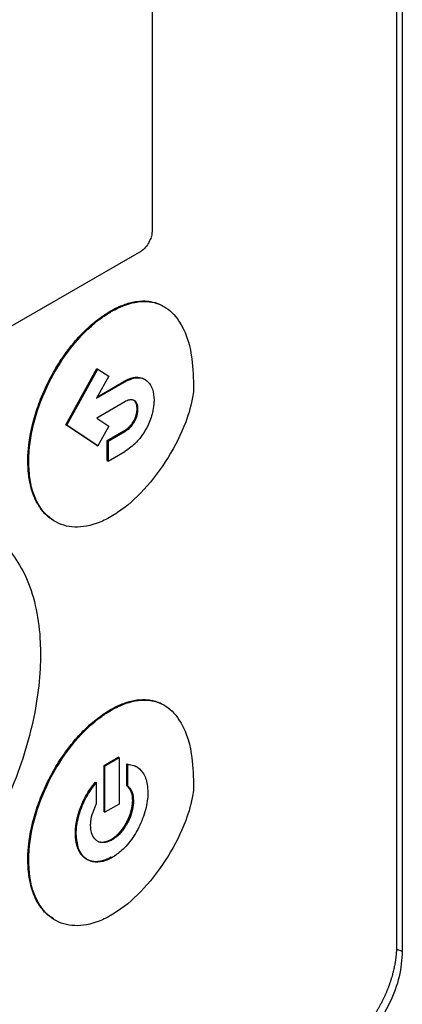
# Model space of a CAD drawing. Extents: x 0.4 to 10.6, y 0.4 to 8.1.
# Drawn here: x 3.9 to 4, y 6.4 to 6.5 of the extents above; entities that cross this region are included whole.
import ezdxf

# ---------------------------------------------------------------- set-up
doc = ezdxf.new("R2010")
doc.units = 0
doc.linetypes.add('SLD-SOLID', pattern=[0])
doc.layers.get('0').update_dxf_attribs({"linetype": 'CONTINUOUS'})

msp = doc.modelspace()

# ---------------------------------------------------------------- linework, layer by layer
at = {"color": 7, "linetype": 'SLD-SOLID'}
for p, q in [((3.97958, 6.64633), (3.97958, 6.42616)), ((3.97888, 6.64242), (3.97888, 6.42683)), ((3.94924, 6.57333), (3.94924, 6.51349)), ((3.94786, 6.51097), (3.88258, 6.47329)), ((3.94417, 6.50374), (3.94428, 6.50367)), ((3.93879, 6.48996), (3.94254, 6.49678)), ((3.9389, 6.4899), (3.94265, 6.49672)), ((3.94254, 6.49678), (3.94265, 6.49672)), ((3.94265, 6.49672), (3.94397, 6.49584)), ((3.94397, 6.49584), (3.9425, 6.49317)), ((3.9425, 6.49317), (3.94593, 6.49515)), ((3.9426, 6.49335), (3.94582, 6.49522)), ((3.94582, 6.49522), (3.94593, 6.49515)), ((3.94593, 6.49274), (3.94253, 6.49077)), ((3.94742, 6.4919), (3.94752, 6.49184)), ((3.94253, 6.49077), (3.94397, 6.48981)), ((3.94254, 6.48747), (3.93879, 6.48996)), ((3.93879, 6.48996), (3.9389, 6.4899)), ((3.94265, 6.4874), (3.9389, 6.4899)), ((3.94397, 6.48981), (3.94265, 6.4874)), ((3.94705, 6.49047), (3.94715, 6.49041)), ((3.94378, 6.48804), (3.94582, 6.48922)), ((3.94389, 6.48798), (3.94593, 6.48915)), ((3.94582, 6.48922), (3.94593, 6.48915)), ((3.94254, 6.48747), (3.94265, 6.4874)), ((3.94378, 6.48562), (3.94378, 6.48804)), ((3.94389, 6.48798), (3.94378, 6.48804)), ((3.94389, 6.48798), (3.94389, 6.48556)), ((3.94389, 6.48556), (3.94593, 6.48674)), ((3.93417, 6.48555), (3.93428, 6.48548)), ((3.94378, 6.48562), (3.94389, 6.48556)), ((3.94417, 6.45544), (3.94428, 6.45537)), ((3.94341, 6.44867), (3.94514, 6.44967)), ((3.94525, 6.44961), (3.94351, 6.44861)), ((3.94525, 6.44961), (3.94514, 6.44967)), ((3.94525, 6.44961), (3.94525, 6.444)), ((3.94618, 6.44623), (3.94618, 6.44888)), ((3.94618, 6.44888), (3.94629, 6.44882)), ((3.94341, 6.44306), (3.94341, 6.44867)), ((3.94341, 6.44867), (3.94351, 6.44861)), ((3.94351, 6.443), (3.94351, 6.44861)), ((3.94629, 6.44617), (3.94629, 6.44882)), ((3.94734, 6.44852), (3.94723, 6.44858)), ((3.94237, 6.44667), (3.94247, 6.44661)), ((3.94247, 6.44661), (3.94247, 6.44397)), ((3.94618, 6.44623), (3.94629, 6.44617)), ((3.94698, 6.4444), (3.94688, 6.44446)), ((3.94341, 6.44306), (3.94351, 6.443)), ((3.94525, 6.444), (3.94351, 6.443)), ((3.93994, 6.44045), (3.94004, 6.44039)), ((3.94438, 6.43966), (3.94427, 6.43972)), ((3.93417, 6.43725), (3.93428, 6.43718))]:
    msp.add_line(p, q, dxfattribs=at)
at = {"color": 8, "linetype": 'SLD-SOLID'}
msp.add_line((3.97887, 6.4264), (3.97958, 6.42616), dxfattribs=at)
at = {"color": 7, "linetype": 'SLD-SOLID'}
for points, knots in [([(3.94924, 6.51349), (3.94923, 6.51332), (3.94921, 6.51297), (3.94902, 6.51236), (3.94869, 6.51175), (3.94827, 6.51125), (3.94798, 6.51105), (3.94786, 6.51097)], [0, 0, 0, 0, 0.192086, 0.384275, 0.615466, 0.833247, 1, 1, 1, 1]), ([(3.94417, 6.50374), (3.94424, 6.50378), (3.9446, 6.50398), (3.94545, 6.5044), (3.94646, 6.50475), (3.94762, 6.50497), (3.94851, 6.50499), (3.94954, 6.50481), (3.95019, 6.50459), (3.9506, 6.50433), (3.95066, 6.50428)], [0, 0, 0, 0, 0.02956, 0.147921, 0.351507, 0.453043, 0.656005, 0.757217, 0.960099, 1, 1, 1, 1]), ([(3.94428, 6.50367), (3.94435, 6.50371), (3.94471, 6.50392), (3.94606, 6.50459), (3.94829, 6.50513), (3.95078, 6.50449), (3.9529, 6.50237), (3.9541, 6.49896), (3.95422, 6.49599), (3.95427, 6.49474)], [0, 0, 0, 0, 0.011896, 0.05953, 0.225189, 0.390736, 0.562556, 0.815786, 1, 1, 1, 1]), ([(3.93417, 6.48555), (3.93417, 6.48563), (3.93417, 6.48604), (3.9342, 6.48664), (3.93427, 6.48733), (3.93435, 6.48803), (3.93449, 6.48892), (3.93473, 6.49001), (3.93513, 6.49149), (3.93566, 6.49297), (3.9363, 6.49444), (3.93683, 6.49553), (3.93742, 6.49659), (3.93805, 6.49762), (3.93894, 6.49891), (3.93989, 6.50011), (3.94089, 6.50117), (3.94166, 6.5019), (3.94275, 6.50283), (3.94359, 6.50337), (3.94417, 6.50374)], [0, 0, 0, 0, 0.013157, 0.065817, 0.092134, 0.118452, 0.171114, 0.223777, 0.276441, 0.382011, 0.434677, 0.487344, 0.540013, 0.592683, 0.645356, 0.744991, 0.794684, 0.844379, 0.894074, 1, 1, 1, 1]), ([(3.93428, 6.48548), (3.93428, 6.48557), (3.93428, 6.48598), (3.93437, 6.48778), (3.935, 6.49111), (3.9369, 6.49573), (3.9397, 6.49993), (3.94237, 6.50249), (3.94389, 6.50344), (3.94428, 6.50367)], [0, 0, 0, 0, 0.013205, 0.06606, 0.279833, 0.493812, 0.719083, 0.929178, 1, 1, 1, 1]), ([(3.94582, 6.49522), (3.94584, 6.49523), (3.94587, 6.49524), (3.94591, 6.49527), (3.94596, 6.49529), (3.94601, 6.49532), (3.94606, 6.49535), (3.94612, 6.49537), (3.94617, 6.4954), (3.94622, 6.49542), (3.94628, 6.49545), (3.94633, 6.49547), (3.94638, 6.49549), (3.94644, 6.49551), (3.94648, 6.49553), (3.94652, 6.49555), (3.94657, 6.49556), (3.94664, 6.49559), (3.94672, 6.49561), (3.94681, 6.49564), (3.94688, 6.49566), (3.94693, 6.49567), (3.94698, 6.49568), (3.94703, 6.49569), (3.94708, 6.49569), (3.94712, 6.4957), (3.94716, 6.49571), (3.94721, 6.49571), (3.94725, 6.49572), (3.94729, 6.49572), (3.94738, 6.49572), (3.94772, 6.49572), (3.94809, 6.49564), (3.94834, 6.49545), (3.94839, 6.49541)], [0, 0, 0, 0, 0.018549, 0.027823, 0.046371, 0.06492, 0.083469, 0.102017, 0.120566, 0.139114, 0.157663, 0.176212, 0.19476, 0.213309, 0.231858, 0.241132, 0.259681, 0.278229, 0.31533, 0.352431, 0.37098, 0.389528, 0.408077, 0.426626, 0.445175, 0.454449, 0.472998, 0.491547, 0.510095, 0.51937, 0.537918, 0.612151, 0.911564, 1, 1, 1, 1]), ([(3.94593, 6.49515), (3.946, 6.49519), (3.94636, 6.49539), (3.94709, 6.49567), (3.94803, 6.49569), (3.94881, 6.4952), (3.94936, 6.49429), (3.94943, 6.49342), (3.94947, 6.49296)], [0, 0, 0, 0, 0.037823, 0.190079, 0.385187, 0.579721, 0.780901, 1, 1, 1, 1]), ([(3.95427, 6.49474), (3.95427, 6.49466), (3.95427, 6.49424), (3.95412, 6.49281), (3.95328, 6.48987), (3.95127, 6.48588), (3.94838, 6.48203), (3.94589, 6.47982), (3.94453, 6.47899), (3.94428, 6.47884)], [0, 0, 0, 0, 0.014783, 0.07407, 0.243482, 0.478944, 0.718647, 0.94701, 1, 1, 1, 1]), ([(3.94752, 6.49184), (3.94752, 6.49192), (3.94751, 6.49222), (3.94738, 6.49264), (3.94707, 6.49296), (3.94667, 6.49303), (3.94627, 6.49292), (3.94602, 6.49279), (3.94593, 6.49274)], [0, 0, 0, 0, 0.085417, 0.325791, 0.515484, 0.705744, 0.886704, 1, 1, 1, 1]), ([(3.94742, 6.4919), (3.94741, 6.49198), (3.9474, 6.49229), (3.94728, 6.49271), (3.94706, 6.49289), (3.94696, 6.49297)], [0, 0, 0, 0, 0.16958, 0.646798, 1, 1, 1, 1]), ([(3.94705, 6.49047), (3.94705, 6.49049), (3.94706, 6.4905), (3.94708, 6.49053), (3.94709, 6.49055), (3.9471, 6.49058), (3.94711, 6.49059), (3.94712, 6.49061), (3.94713, 6.49064), (3.94714, 6.49066), (3.94715, 6.49068), (3.94716, 6.4907), (3.94717, 6.49072), (3.94718, 6.49075), (3.94718, 6.49076), (3.94719, 6.49079), (3.94722, 6.49085), (3.94724, 6.49092), (3.94726, 6.49098), (3.94727, 6.49101), (3.94728, 6.49103), (3.94729, 6.49106), (3.94729, 6.49108), (3.9473, 6.4911), (3.94731, 6.49113), (3.94731, 6.49114), (3.94732, 6.49117), (3.94732, 6.49119), (3.94733, 6.49121), (3.94734, 6.49123), (3.94734, 6.49126), (3.94735, 6.49128), (3.94735, 6.4913), (3.94736, 6.49133), (3.94736, 6.49135), (3.94737, 6.49137), (3.94737, 6.49139), (3.94737, 6.49142), (3.94738, 6.49144), (3.94738, 6.49146), (3.94739, 6.49149), (3.94739, 6.49151), (3.94739, 6.49153), (3.94739, 6.49155), (3.9474, 6.49158), (3.9474, 6.4916), (3.9474, 6.49162), (3.9474, 6.49164), (3.94741, 6.49167), (3.94741, 6.49169), (3.94741, 6.49171), (3.94741, 6.49173), (3.94741, 6.49175), (3.94741, 6.49178), (3.94742, 6.4918), (3.94742, 6.49182), (3.94742, 6.49184), (3.94742, 6.49187), (3.94742, 6.49189), (3.94742, 6.4919)], [0, 0, 0, 0, 0.0236, 0.0354, 0.059001, 0.0708, 0.0826, 0.0944, 0.118, 0.1298, 0.1416, 0.1534, 0.177, 0.1888, 0.2006, 0.212399, 0.236, 0.330463, 0.354063, 0.365863, 0.389463, 0.401262, 0.413062, 0.436662, 0.448462, 0.460262, 0.472061, 0.495662, 0.507461, 0.519261, 0.542861, 0.554661, 0.566461, 0.590061, 0.60186, 0.61366, 0.63726, 0.64906, 0.660859, 0.684459, 0.696259, 0.719859, 0.731659, 0.743458, 0.767058, 0.778858, 0.790658, 0.814258, 0.826057, 0.849657, 0.861457, 0.873257, 0.896857, 0.908656, 0.932256, 0.944056, 0.955855, 0.977926, 1, 1, 1, 1]), ([(3.94715, 6.49041), (3.9472, 6.4905), (3.94733, 6.49078), (3.94749, 6.49127), (3.94751, 6.49164), (3.94752, 6.49184)], [0, 0, 0, 0, 0.1899584, 0.5728558, 1, 1, 1, 1]), ([(3.94947, 6.49296), (3.94947, 6.49287), (3.94946, 6.49246), (3.94934, 6.4915), (3.94899, 6.4904), (3.94864, 6.48972), (3.94856, 6.48956)], [0, 0, 0, 0, 0.0793944, 0.3987133, 0.8584521, 1, 1, 1, 1]), ([(3.94582, 6.48922), (3.94583, 6.48922), (3.94585, 6.48923), (3.94588, 6.48925), (3.9459, 6.48926), (3.94593, 6.48928), (3.94596, 6.4893), (3.94598, 6.48931), (3.94601, 6.48933), (3.94604, 6.48935), (3.94606, 6.48936), (3.94608, 6.48938), (3.9461, 6.4894), (3.94612, 6.48941), (3.94615, 6.48943), (3.94617, 6.48944), (3.94622, 6.48949), (3.94628, 6.48953), (3.94634, 6.48959), (3.94638, 6.48962), (3.9464, 6.48964), (3.94643, 6.48966), (3.94645, 6.48968), (3.94646, 6.4897), (3.94649, 6.48972), (3.9465, 6.48973), (3.94653, 6.48976), (3.94662, 6.48985), (3.94681, 6.49008), (3.94696, 6.49032), (3.94705, 6.49047)], [0, 0, 0, 0, 0.019765, 0.039531, 0.059296, 0.079061, 0.098827, 0.118592, 0.138357, 0.158123, 0.177888, 0.187771, 0.207536, 0.227302, 0.237184, 0.25695, 0.276715, 0.355808, 0.395342, 0.415108, 0.434874, 0.454639, 0.464522, 0.484288, 0.49417, 0.513936, 0.523819, 0.563355, 0.72194, 1, 1, 1, 1]), ([(3.94593, 6.48915), (3.946, 6.4892), (3.94628, 6.48937), (3.94674, 6.48974), (3.94702, 6.4902), (3.94715, 6.49041)], [0, 0, 0, 0, 0.158891, 0.618402, 1, 1, 1, 1]), ([(3.94856, 6.48956), (3.94851, 6.48947), (3.94827, 6.48902), (3.94768, 6.48817), (3.9468, 6.48729), (3.94618, 6.4869), (3.94593, 6.48674)], [0, 0, 0, 0, 0.072814, 0.366492, 0.747448, 1, 1, 1, 1]), ([(3.93729, 6.47838), (3.93704, 6.47853), (3.9366, 6.4788), (3.93609, 6.47933), (3.93554, 6.48002), (3.93508, 6.48083), (3.93473, 6.48174), (3.93451, 6.48247), (3.93435, 6.48325), (3.93421, 6.48425), (3.93418, 6.48505), (3.93417, 6.48555)], [0, 0, 0, 0, 0.12771, 0.217542, 0.307373, 0.487366, 0.577195, 0.667022, 0.756848, 0.846674, 1, 1, 1, 1]), ([(3.94428, 6.47884), (3.9442, 6.4788), (3.94385, 6.47859), (3.94245, 6.4779), (3.94013, 6.47734), (3.93746, 6.47796), (3.93542, 6.47993), (3.93441, 6.48265), (3.93431, 6.48474), (3.93428, 6.48548)], [0, 0, 0, 0, 0.0131983, 0.0660434, 0.2586624, 0.4509914, 0.6569111, 0.8779033, 1, 1, 1, 1]), ([(3.92984, 6.47654), (3.93007, 6.47641), (3.93113, 6.47579), (3.9326, 6.474), (3.93422, 6.47118), (3.93527, 6.46767), (3.93567, 6.46454), (3.93569, 6.46262), (3.9357, 6.46215)], [0, 0, 0, 0, 0.057895, 0.26819, 0.478528, 0.702477, 0.926471, 1, 1, 1, 1]), ([(3.9357, 6.46215), (3.9357, 6.46207), (3.9357, 6.46165), (3.93566, 6.45989), (3.93536, 6.45674), (3.93445, 6.45233), (3.93299, 6.44765), (3.93093, 6.44282), (3.9283, 6.43806), (3.92525, 6.43371), (3.92198, 6.42999), (3.91856, 6.4269), (3.91626, 6.42543), (3.91511, 6.4247)], [0, 0, 0, 0, 0.006393, 0.031968, 0.134519, 0.238268, 0.342002, 0.457988, 0.573932, 0.684344, 0.794707, 0.897353, 1, 1, 1, 1]), ([(3.94417, 6.45544), (3.94424, 6.45548), (3.9446, 6.45568), (3.94545, 6.4561), (3.94646, 6.45645), (3.94762, 6.45667), (3.94851, 6.45669), (3.94954, 6.45651), (3.95019, 6.45629), (3.9506, 6.45603), (3.95066, 6.45598)], [0, 0, 0, 0, 0.02956, 0.147919, 0.351509, 0.453046, 0.656008, 0.757219, 0.9601, 1, 1, 1, 1]), ([(3.94428, 6.45537), (3.94435, 6.45542), (3.94471, 6.45562), (3.94606, 6.45629), (3.94829, 6.45683), (3.95078, 6.45619), (3.9529, 6.45407), (3.9541, 6.45066), (3.95422, 6.44769), (3.95427, 6.44644)], [0, 0, 0, 0, 0.011896, 0.059531, 0.225197, 0.390752, 0.562573, 0.8158, 1, 1, 1, 1]), ([(3.93417, 6.43725), (3.93417, 6.43733), (3.93417, 6.43774), (3.9342, 6.43834), (3.93427, 6.43903), (3.93435, 6.43973), (3.93449, 6.44063), (3.93473, 6.44172), (3.93513, 6.44319), (3.93566, 6.44467), (3.9363, 6.44614), (3.93683, 6.44723), (3.93742, 6.44829), (3.93805, 6.44932), (3.93894, 6.45062), (3.93989, 6.45181), (3.94089, 6.45287), (3.94166, 6.4536), (3.94275, 6.45453), (3.94359, 6.45507), (3.94417, 6.45544)], [0, 0, 0, 0, 0.013157, 0.065818, 0.092135, 0.118453, 0.171116, 0.223779, 0.276444, 0.382015, 0.434682, 0.48735, 0.540019, 0.59269, 0.645363, 0.744999, 0.794692, 0.844387, 0.894083, 1, 1, 1, 1]), ([(3.93428, 6.43718), (3.93428, 6.43727), (3.93428, 6.43768), (3.93437, 6.43948), (3.935, 6.44281), (3.9369, 6.44743), (3.9397, 6.45163), (3.94237, 6.45419), (3.94389, 6.45514), (3.94428, 6.45537)], [0, 0, 0, 0, 0.013205, 0.066061, 0.279836, 0.493818, 0.71908, 0.929173, 1, 1, 1, 1]), ([(3.94629, 6.44882), (3.94635, 6.44881), (3.94667, 6.44879), (3.94737, 6.44859), (3.9482, 6.44786), (3.94866, 6.44665), (3.9487, 6.44573), (3.94872, 6.4454)], [0, 0, 0, 0, 0.042418, 0.212864, 0.516463, 0.822992, 1, 1, 1, 1]), ([(3.93994, 6.44045), (3.93994, 6.44047), (3.93994, 6.44051), (3.93994, 6.44058), (3.93994, 6.44063), (3.93994, 6.44068), (3.93994, 6.44073), (3.93994, 6.44079), (3.93995, 6.44084), (3.93995, 6.44088), (3.93995, 6.44093), (3.93996, 6.44099), (3.93996, 6.44104), (3.93996, 6.4411), (3.93997, 6.44114), (3.93997, 6.44119), (3.93998, 6.44124), (3.93998, 6.44129), (3.93999, 6.44134), (3.94, 6.44139), (3.94, 6.44145), (3.94001, 6.4415), (3.94002, 6.44156), (3.94003, 6.4416), (3.94003, 6.44166), (3.94004, 6.4417), (3.94005, 6.44176), (3.94006, 6.4418), (3.94007, 6.44186), (3.94008, 6.4419), (3.94009, 6.44196), (3.9401, 6.442), (3.94011, 6.44206), (3.94012, 6.44211), (3.94013, 6.44216), (3.94014, 6.44221), (3.94015, 6.44226), (3.94016, 6.44231), (3.94018, 6.44237), (3.94019, 6.44241), (3.9402, 6.44247), (3.94022, 6.44252), (3.94023, 6.44257), (3.94024, 6.44262), (3.94026, 6.44268), (3.94027, 6.44272), (3.94029, 6.44278), (3.9403, 6.44283), (3.94032, 6.44288), (3.94034, 6.44294), (3.94036, 6.44301), (3.94038, 6.44308), (3.9404, 6.44314), (3.94042, 6.44319), (3.94043, 6.44324), (3.94045, 6.4433), (3.94047, 6.44334), (3.94049, 6.4434), (3.94051, 6.44345), (3.94053, 6.44351), (3.94055, 6.44355), (3.94057, 6.44361), (3.94059, 6.44366), (3.94062, 6.44374), (3.94072, 6.44398), (3.9409, 6.44439), (3.94124, 6.44506), (3.94171, 6.44585), (3.94215, 6.4464), (3.94237, 6.44667)], [0, 0, 0, 0, 0.010566, 0.021133, 0.031699, 0.036982, 0.047548, 0.058115, 0.063398, 0.073964, 0.079247, 0.089813, 0.10038, 0.105663, 0.116229, 0.121512, 0.132079, 0.137362, 0.147928, 0.153211, 0.163777, 0.174344, 0.179627, 0.190193, 0.195476, 0.206043, 0.211326, 0.221892, 0.227175, 0.237741, 0.243025, 0.253591, 0.258874, 0.26944, 0.274723, 0.28529, 0.290573, 0.301139, 0.306422, 0.316989, 0.322272, 0.332838, 0.338121, 0.348687, 0.35397, 0.364537, 0.36982, 0.380386, 0.385669, 0.396236, 0.406802, 0.417368, 0.427935, 0.433218, 0.443784, 0.449067, 0.459634, 0.464917, 0.475483, 0.480766, 0.491332, 0.496615, 0.507182, 0.512465, 0.533599, 0.618217, 0.702838, 0.849273, 1, 1, 1, 1]), ([(3.94004, 6.44039), (3.94004, 6.44047), (3.94005, 6.44089), (3.94017, 6.44199), (3.94069, 6.44378), (3.94158, 6.44548), (3.94226, 6.44634), (3.94247, 6.44661)], [0, 0, 0, 0, 0.042409, 0.212645, 0.533122, 0.8512, 1, 1, 1, 1]), ([(3.95427, 6.44644), (3.95427, 6.44636), (3.95427, 6.44594), (3.95412, 6.44451), (3.95328, 6.44157), (3.95127, 6.43758), (3.94838, 6.43373), (3.94589, 6.43152), (3.94453, 6.43069), (3.94428, 6.43054)], [0, 0, 0, 0, 0.014783, 0.074071, 0.243478, 0.478931, 0.718624, 0.947, 1, 1, 1, 1]), ([(3.94872, 6.4454), (3.94872, 6.44532), (3.94871, 6.4449), (3.9486, 6.44379), (3.94807, 6.44197), (3.94698, 6.43994), (3.94567, 6.43838), (3.94477, 6.43777), (3.94438, 6.43751)], [0, 0, 0, 0, 0.030431, 0.152577, 0.386751, 0.618293, 0.834589, 1, 1, 1, 1]), ([(3.94688, 6.44446), (3.94688, 6.44454), (3.94687, 6.44495), (3.94672, 6.44566), (3.94637, 6.44603), (3.94618, 6.44623)], [0, 0, 0, 0, 0.105152, 0.530101, 1, 1, 1, 1]), ([(3.94629, 6.44617), (3.94634, 6.44613), (3.94657, 6.44594), (3.9469, 6.44542), (3.94695, 6.44475), (3.94698, 6.4444)], [0, 0, 0, 0, 0.105154, 0.530584, 1, 1, 1, 1]), ([(3.94427, 6.43972), (3.94429, 6.43973), (3.94432, 6.43975), (3.94435, 6.43977), (3.94438, 6.43979), (3.94442, 6.43981), (3.94445, 6.43983), (3.94449, 6.43986), (3.94451, 6.43988), (3.94454, 6.43989), (3.94458, 6.43992), (3.94461, 6.43995), (3.94465, 6.43997), (3.94467, 6.43999), (3.9447, 6.44001), (3.94474, 6.44004), (3.94477, 6.44007), (3.94481, 6.4401), (3.94483, 6.44012), (3.94486, 6.44014), (3.94489, 6.44017), (3.94493, 6.4402), (3.94496, 6.44023), (3.94499, 6.44026), (3.94501, 6.44028), (3.94505, 6.44031), (3.94508, 6.44035), (3.94511, 6.44038), (3.94514, 6.44041), (3.94516, 6.44043), (3.9452, 6.44047), (3.94523, 6.4405), (3.94526, 6.44054), (3.94529, 6.44056), (3.94531, 6.44059), (3.94534, 6.44063), (3.94538, 6.44066), (3.94541, 6.4407), (3.94543, 6.44073), (3.94545, 6.44076), (3.94549, 6.4408), (3.94552, 6.44083), (3.94555, 6.44087), (3.94557, 6.4409), (3.9456, 6.44094), (3.94563, 6.44098), (3.94566, 6.44102), (3.94568, 6.44105), (3.9457, 6.44108), (3.94573, 6.44112), (3.94576, 6.44116), (3.94579, 6.44121), (3.94581, 6.44124), (3.94584, 6.44128), (3.94587, 6.44132), (3.94589, 6.44136), (3.94591, 6.4414), (3.94594, 6.44143), (3.94596, 6.44147), (3.94599, 6.44151), (3.94601, 6.44156), (3.94603, 6.44159), (3.94606, 6.44163), (3.94608, 6.44168), (3.94611, 6.44172), (3.94613, 6.44175), (3.94615, 6.4418), (3.94617, 6.44184), (3.9462, 6.44189), (3.94621, 6.44192), (3.94624, 6.44197), (3.94626, 6.44201), (3.94628, 6.44206), (3.9463, 6.44209), (3.94632, 6.44214), (3.94634, 6.44218), (3.94636, 6.44223), (3.94638, 6.44226), (3.94639, 6.44231), (3.94641, 6.44235), (3.94643, 6.4424), (3.94645, 6.44243), (3.94647, 6.44248), (3.94648, 6.44253), (3.9465, 6.44257), (3.94652, 6.44261), (3.94653, 6.44265), (3.94655, 6.4427), (3.94656, 6.44274), (3.94658, 6.44278), (3.94659, 6.44283), (3.94661, 6.44287), (3.94662, 6.44292), (3.94663, 6.44295), (3.94665, 6.443), (3.94666, 6.44304), (3.94667, 6.44309), (3.94669, 6.44314), (3.9467, 6.44318), (3.94671, 6.44323), (3.94672, 6.44326), (3.94673, 6.44331), (3.94674, 6.44335), (3.94675, 6.4434), (3.94676, 6.44343), (3.94677, 6.44348), (3.94678, 6.44352), (3.94679, 6.44357), (3.9468, 6.44361), (3.9468, 6.44366), (3.94681, 6.4437), (3.94682, 6.44374), (3.94682, 6.44378), (3.94683, 6.44383), (3.94684, 6.44387), (3.94684, 6.44391), (3.94685, 6.44396), (3.94685, 6.444), (3.94686, 6.44403), (3.94686, 6.44408), (3.94686, 6.44412), (3.94687, 6.44416), (3.94687, 6.4442), (3.94687, 6.44424), (3.94687, 6.44428), (3.94688, 6.44432), (3.94688, 6.44438), (3.94688, 6.44442), (3.94688, 6.44446)], [0, 0, 0, 0, 0.012628, 0.018941, 0.025255, 0.031568, 0.044196, 0.050509, 0.056823, 0.063136, 0.06945, 0.082077, 0.088391, 0.094704, 0.101018, 0.107331, 0.119959, 0.126272, 0.132586, 0.138899, 0.145213, 0.157841, 0.164154, 0.170468, 0.176781, 0.183095, 0.195722, 0.202036, 0.208349, 0.214663, 0.220976, 0.233604, 0.239917, 0.246231, 0.252544, 0.258858, 0.271485, 0.277799, 0.284112, 0.290426, 0.296739, 0.309367, 0.31568, 0.321994, 0.328307, 0.340935, 0.347248, 0.353562, 0.359875, 0.366189, 0.378816, 0.38513, 0.391443, 0.397757, 0.410384, 0.416698, 0.423011, 0.429325, 0.435638, 0.448265, 0.454579, 0.460892, 0.467206, 0.479833, 0.486147, 0.49246, 0.498774, 0.511401, 0.517715, 0.524028, 0.530342, 0.542969, 0.549283, 0.555596, 0.56191, 0.574537, 0.58085, 0.587164, 0.593477, 0.606105, 0.612418, 0.618732, 0.625045, 0.637673, 0.643986, 0.6503, 0.656613, 0.66924, 0.675554, 0.681867, 0.688181, 0.700808, 0.707122, 0.713435, 0.719749, 0.732376, 0.738689, 0.745003, 0.75763, 0.763944, 0.770257, 0.776571, 0.789198, 0.795512, 0.801825, 0.808138, 0.820766, 0.827079, 0.833393, 0.84602, 0.852334, 0.858647, 0.864961, 0.877588, 0.883901, 0.890215, 0.902842, 0.909156, 0.915469, 0.921783, 0.93441, 0.940723, 0.947037, 0.95335, 0.965978, 0.972291, 0.978605, 1, 1, 1, 1]), ([(3.94698, 6.4444), (3.94698, 6.44431), (3.94698, 6.44389), (3.94683, 6.44306), (3.94638, 6.44189), (3.94569, 6.44078), (3.94496, 6.44003), (3.94452, 6.43975), (3.94438, 6.43966)], [0, 0, 0, 0, 0.050745, 0.255769, 0.460968, 0.687787, 0.899662, 1, 1, 1, 1]), ([(3.94178, 6.44139), (3.94178, 6.44147), (3.94179, 6.4419), (3.94193, 6.44277), (3.94229, 6.44355), (3.94247, 6.44397)], [0, 0, 0, 0, 0.105011, 0.529392, 1, 1, 1, 1]), ([(3.94438, 6.43966), (3.94431, 6.43962), (3.94397, 6.43943), (3.94336, 6.43928), (3.94265, 6.43941), (3.94211, 6.4399), (3.94182, 6.4406), (3.94179, 6.44117), (3.94178, 6.44139)], [0, 0, 0, 0, 0.050745, 0.2439376, 0.436874, 0.6417092, 0.8608913, 1, 1, 1, 1]), ([(3.94427, 6.43757), (3.94426, 6.43756), (3.94422, 6.43754), (3.94417, 6.43751), (3.94411, 6.43748), (3.94406, 6.43745), (3.94401, 6.43742), (3.94395, 6.4374), (3.9439, 6.43737), (3.94385, 6.43735), (3.94379, 6.43732), (3.94374, 6.4373), (3.94369, 6.43728), (3.94363, 6.43726), (3.94356, 6.43723), (3.94349, 6.4372), (3.94342, 6.43718), (3.94337, 6.43716), (3.94332, 6.43715), (3.94327, 6.43713), (3.94321, 6.43712), (3.94316, 6.4371), (3.94311, 6.43709), (3.94306, 6.43708), (3.94301, 6.43707), (3.94296, 6.43706), (3.94291, 6.43705), (3.94286, 6.43704), (3.94281, 6.43704), (3.94276, 6.43703), (3.94271, 6.43703), (3.94266, 6.43702), (3.94261, 6.43702), (3.94256, 6.43701), (3.94251, 6.43701), (3.94246, 6.43701), (3.94242, 6.43701), (3.94237, 6.43701), (3.94232, 6.43702), (3.94227, 6.43702), (3.94221, 6.43702), (3.94215, 6.43703), (3.94209, 6.43704), (3.94204, 6.43704), (3.942, 6.43705), (3.94196, 6.43706), (3.94191, 6.43707), (3.94187, 6.43708), (3.94182, 6.43709), (3.94178, 6.43711), (3.94174, 6.43712), (3.9417, 6.43713), (3.94165, 6.43715), (3.94161, 6.43716), (3.94157, 6.43718), (3.94153, 6.4372), (3.94149, 6.43721), (3.94145, 6.43723), (3.94141, 6.43725), (3.94137, 6.43727), (3.94134, 6.43729), (3.9413, 6.43732), (3.94126, 6.43734), (3.94122, 6.43736), (3.94119, 6.43739), (3.94115, 6.43741), (3.94112, 6.43744), (3.94108, 6.43746), (3.94105, 6.43749), (3.94101, 6.43752), (3.94098, 6.43755), (3.94094, 6.43758), (3.94091, 6.43761), (3.94088, 6.43764), (3.94085, 6.43767), (3.94082, 6.4377), (3.94078, 6.43775), (3.94074, 6.43779), (3.9407, 6.43784), (3.94067, 6.43787), (3.94064, 6.43791), (3.94061, 6.43795), (3.94059, 6.43799), (3.94056, 6.43802), (3.94053, 6.43806), (3.94051, 6.4381), (3.94048, 6.43814), (3.94046, 6.43818), (3.94044, 6.43823), (3.94041, 6.43827), (3.94039, 6.43831), (3.94037, 6.43835), (3.94035, 6.4384), (3.94032, 6.43844), (3.9403, 6.43849), (3.94028, 6.43855), (3.94025, 6.43861), (3.94023, 6.43868), (3.94021, 6.43872), (3.94019, 6.43877), (3.94017, 6.43882), (3.94016, 6.43887), (3.94014, 6.43892), (3.94013, 6.43897), (3.94011, 6.43902), (3.9401, 6.43907), (3.94009, 6.43913), (3.94007, 6.43918), (3.94006, 6.43923), (3.94005, 6.43929), (3.94004, 6.43934), (3.94002, 6.43941), (3.94001, 6.43949), (3.94, 6.43956), (3.93999, 6.43962), (3.93998, 6.43967), (3.93998, 6.43973), (3.93997, 6.43979), (3.93996, 6.43985), (3.93996, 6.43991), (3.93995, 6.43996), (3.93995, 6.44002), (3.93995, 6.44008), (3.93994, 6.44014), (3.93994, 6.4402), (3.93994, 6.44026), (3.93994, 6.44035), (3.93994, 6.44041), (3.93994, 6.44045)], [0, 0, 0, 0, 0.007573, 0.015147, 0.02272, 0.030293, 0.037866, 0.04544, 0.053013, 0.060586, 0.068159, 0.075733, 0.083306, 0.090879, 0.098452, 0.1136, 0.121173, 0.128746, 0.13632, 0.143893, 0.151466, 0.159039, 0.166613, 0.174186, 0.181759, 0.189332, 0.196906, 0.204479, 0.212052, 0.219625, 0.227199, 0.234772, 0.242345, 0.249918, 0.257491, 0.265065, 0.272638, 0.280211, 0.287784, 0.295358, 0.302931, 0.318078, 0.325652, 0.333225, 0.340798, 0.348371, 0.355944, 0.363518, 0.371091, 0.378664, 0.386237, 0.393811, 0.401384, 0.408957, 0.41653, 0.424104, 0.431677, 0.43925, 0.446823, 0.454396, 0.46197, 0.469543, 0.477116, 0.484689, 0.492263, 0.499836, 0.507409, 0.514982, 0.522555, 0.530129, 0.537702, 0.545275, 0.552848, 0.560421, 0.567995, 0.575568, 0.583141, 0.598288, 0.605862, 0.613435, 0.621008, 0.628581, 0.636154, 0.643728, 0.651301, 0.658874, 0.666447, 0.67402, 0.681594, 0.689167, 0.69674, 0.704313, 0.711886, 0.71946, 0.727033, 0.734606, 0.749753, 0.757326, 0.7649, 0.772473, 0.780046, 0.787619, 0.795192, 0.802765, 0.810339, 0.817912, 0.825485, 0.833058, 0.840631, 0.848205, 0.855778, 0.863351, 0.878498, 0.886071, 0.893645, 0.901218, 0.908791, 0.916364, 0.923937, 0.93151, 0.939084, 0.946657, 0.95423, 0.961803, 0.969376, 0.97695, 0.984523, 1, 1, 1, 1]), ([(3.94438, 6.43751), (3.94431, 6.43747), (3.94395, 6.43726), (3.94313, 6.43695), (3.942, 6.4369), (3.94096, 6.43746), (3.9402, 6.4386), (3.9401, 6.43977), (3.94004, 6.44039)], [0, 0, 0, 0, 0.030425, 0.152777, 0.350193, 0.549314, 0.76116, 1, 1, 1, 1]), ([(3.94266, 6.43949), (3.94266, 6.43949), (3.94267, 6.43948), (3.94269, 6.43948), (3.94271, 6.43947), (3.94274, 6.43946), (3.94277, 6.43945), (3.94279, 6.43944), (3.94281, 6.43944), (3.94284, 6.43943), (3.94287, 6.43942), (3.9429, 6.43942), (3.94292, 6.43941), (3.94295, 6.43941), (3.94298, 6.4394), (3.94301, 6.4394), (3.94304, 6.4394), (3.94306, 6.4394), (3.94309, 6.43939), (3.94312, 6.43939), (3.94316, 6.43939), (3.94318, 6.43939), (3.9432, 6.43939), (3.94324, 6.43939), (3.94327, 6.43939), (3.9433, 6.4394), (3.94333, 6.4394), (3.94335, 6.4394), (3.94338, 6.4394), (3.94342, 6.43941), (3.94345, 6.43941), (3.94348, 6.43942), (3.9435, 6.43942), (3.94353, 6.43943), (3.94357, 6.43944), (3.9436, 6.43945), (3.94363, 6.43945), (3.94365, 6.43946), (3.94369, 6.43947), (3.94372, 6.43948), (3.94376, 6.43949), (3.94378, 6.4395), (3.94381, 6.43951), (3.94385, 6.43952), (3.94388, 6.43953), (3.94392, 6.43955), (3.94394, 6.43956), (3.94397, 6.43957), (3.94401, 6.43958), (3.94404, 6.4396), (3.94408, 6.43962), (3.9441, 6.43963), (3.94413, 6.43964), (3.94416, 6.43966), (3.94419, 6.43967), (3.94423, 6.43969), (3.94425, 6.43971), (3.94427, 6.43972)], [0, 0, 0, 0, 0.0025204, 0.0177747, 0.033029, 0.0635389, 0.0787932, 0.0940475, 0.1093018, 0.1245562, 0.155066, 0.1703204, 0.1855747, 0.200829, 0.2313389, 0.2465933, 0.2618476, 0.277102, 0.2923563, 0.3228662, 0.3381206, 0.3533749, 0.3686293, 0.3838836, 0.4143936, 0.4296479, 0.4449023, 0.4601566, 0.475411, 0.505921, 0.5211754, 0.5364297, 0.5516841, 0.5669384, 0.5974485, 0.6127028, 0.6279572, 0.6432115, 0.6584659, 0.688976, 0.7042303, 0.7194847, 0.734739, 0.7499934, 0.7805035, 0.7957579, 0.8110122, 0.8262666, 0.8415209, 0.8720311, 0.8872854, 0.9025398, 0.9177941, 0.9330485, 0.9497804, 0.9665122, 1, 1, 1, 1]), ([(3.93729, 6.43008), (3.93704, 6.43024), (3.9366, 6.4305), (3.93609, 6.43103), (3.93554, 6.43172), (3.93508, 6.43253), (3.93473, 6.43344), (3.93451, 6.43417), (3.93435, 6.43495), (3.93421, 6.43596), (3.93418, 6.43675), (3.93417, 6.43725)], [0, 0, 0, 0, 0.127734, 0.217573, 0.307411, 0.487418, 0.577252, 0.667086, 0.756919, 0.846751, 1, 1, 1, 1]), ([(3.94428, 6.43054), (3.9442, 6.4305), (3.94385, 6.43029), (3.94245, 6.4296), (3.94012, 6.42904), (3.93746, 6.42966), (3.93542, 6.43163), (3.93441, 6.43435), (3.93431, 6.43644), (3.93428, 6.43718)], [0, 0, 0, 0, 0.013198, 0.066044, 0.258673, 0.451011, 0.656932, 0.877919, 1, 1, 1, 1]), ([(3.97888, 6.42683), (3.97887, 6.42673), (3.97887, 6.42652), (3.97886, 6.42626), (3.97885, 6.42605), (3.97883, 6.42583), (3.97881, 6.42561), (3.97879, 6.42539), (3.97876, 6.42517), (3.97872, 6.42495), (3.97868, 6.42467), (3.97864, 6.42445), (3.97859, 6.42422), (3.97854, 6.424), (3.97849, 6.42377), (3.97843, 6.42354), (3.97837, 6.42331), (3.97831, 6.42308), (3.97824, 6.42285), (3.97817, 6.42262), (3.97809, 6.42239), (3.97801, 6.42216), (3.97793, 6.42193), (3.97784, 6.4217), (3.97775, 6.42147), (3.97765, 6.42124), (3.97756, 6.42101), (3.97745, 6.42078), (3.97735, 6.42055), (3.97724, 6.42033), (3.97713, 6.4201), (3.97701, 6.41988), (3.97689, 6.41966), (3.97677, 6.41943), (3.97665, 6.41921), (3.97652, 6.419), (3.97639, 6.41878), (3.97625, 6.41857), (3.97612, 6.41836), (3.97598, 6.41815), (3.97583, 6.41794), (3.97569, 6.41774), (3.97554, 6.41754), (3.97543, 6.41739), (3.97527, 6.41719), (3.97512, 6.417), (3.97496, 6.41681), (3.9748, 6.41663), (3.97464, 6.41645), (3.97448, 6.41627), (3.97435, 6.41614), (3.97419, 6.41597), (3.97402, 6.4158), (3.97385, 6.41564), (3.97368, 6.41548), (3.9735, 6.41533), (3.97333, 6.41518), (3.9732, 6.41508), (3.97302, 6.41494), (3.97285, 6.4148), (3.97267, 6.41468), (3.97254, 6.41458), (3.97229, 6.41442), (3.97209, 6.4143), (3.97193, 6.4142)], [0, 0, 0, 0, 0.023669, 0.047338, 0.059171, 0.071004, 0.094673, 0.106506, 0.11834, 0.142009, 0.153842, 0.177511, 0.189344, 0.201177, 0.224846, 0.23668, 0.248513, 0.272182, 0.284015, 0.295848, 0.319518, 0.331351, 0.343184, 0.366853, 0.378687, 0.39052, 0.414189, 0.426023, 0.437856, 0.461525, 0.473359, 0.485192, 0.508862, 0.520695, 0.532528, 0.556198, 0.568031, 0.579865, 0.603535, 0.615368, 0.627201, 0.650871, 0.662705, 0.674538, 0.686371, 0.710042, 0.721875, 0.733708, 0.757379, 0.769212, 0.781046, 0.792879, 0.816549, 0.828383, 0.840216, 0.863887, 0.87572, 0.887554, 0.899387, 0.923058, 0.934891, 0.946725, 0.958558, 1, 1, 1, 1]), ([(3.97958, 6.42616), (3.9795, 6.42515), (3.97936, 6.42315), (3.97817, 6.41993), (3.97648, 6.41713), (3.97475, 6.41523), (3.97366, 6.41443), (3.97326, 6.41414)], [0, 0, 0, 0, 0.233104, 0.462393, 0.673514, 0.880237, 1, 1, 1, 1])]:
    msp.add_open_spline(points, degree=3, knots=knots, dxfattribs=at)

doc.saveas('drawing.dxf')
